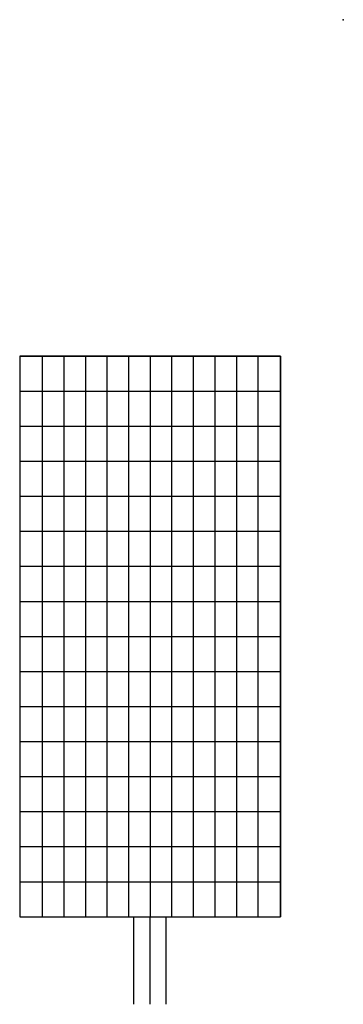
# Model space of a CAD drawing. Units: millimetres. Extents: x 33 to 200, y -509 to 0.
import ezdxf

# ---------------------------------------------------------------- set-up
doc = ezdxf.new("R2010")
doc.units = ezdxf.units.MM
doc.linetypes.add('CONTINUA', pattern=[0])
doc.layers.add('200-EquipSteel-3d', color=9, linetype='CONTINUA')

msp = doc.modelspace()

# ---------------------------------------------------------------- linework, layer by layer
at = {"layer": '200-EquipSteel-3d', "extrusion": (0, -1, 0)}
for p, q in [((32.5, -174.01, 916), (167.5, -174.01, 916)), ((32.5, -174.01, 896), (167.5, -174.01, 896)), ((32.5, -174.01, 876), (167.5, -174.01, 876)), ((32.5, -174.01, 856), (167.5, -174.01, 856)), ((32.5, -174.01, 836), (167.5, -174.01, 836)), ((32.5, -192.13, 815), (32.5, -192.13, 937)), ((167.5, -192.13, 815), (167.5, -192.13, 937)), ((32.5, -210.26, 815), (32.5, -210.26, 937)), ((167.5, -210.26, 815), (167.5, -210.26, 937)), ((32.5, -228.38, 815), (32.5, -228.38, 937)), ((167.5, -228.38, 815), (167.5, -228.38, 937)), ((32.5, -246.51, 815), (32.5, -246.51, 937)), ((167.5, -246.51, 815), (167.5, -246.51, 937)), ((32.5, -264.63, 815), (32.5, -264.63, 937)), ((167.5, -264.63, 815), (167.5, -264.63, 937)), ((32.5, -282.76, 815), (32.5, -282.76, 937)), ((167.5, -282.76, 815), (167.5, -282.76, 937)), ((32.5, -300.88, 815), (32.5, -300.88, 937)), ((32.5, -300.88, 815), (32.5, -300.88, 937)), ((167.5, -300.88, 815), (167.5, -300.88, 937)), ((167.5, -300.88, 815), (167.5, -300.88, 937)), ((32.5, -319.01, 815), (32.5, -319.01, 937)), ((167.5, -319.01, 815), (167.5, -319.01, 937)), ((32.5, -337.13, 815), (32.5, -337.13, 937)), ((167.5, -337.13, 815), (167.5, -337.13, 937)), ((32.5, -355.26, 815), (32.5, -355.26, 937)), ((167.5, -355.26, 815), (167.5, -355.26, 937)), ((32.5, -373.38, 815), (32.5, -373.38, 937)), ((167.5, -373.38, 815), (167.5, -373.38, 937)), ((32.5, -391.51, 815), (32.5, -391.51, 937)), ((167.5, -391.51, 815), (167.5, -391.51, 937)), ((32.5, -409.63, 815), (32.5, -409.63, 937)), ((167.5, -409.63, 815), (167.5, -409.63, 937)), ((32.5, -427.76, 815), (32.5, -427.76, 937)), ((167.5, -427.76, 815), (167.5, -427.76, 937)), ((32.5, -445.88, 815), (32.5, -445.88, 937)), ((167.5, -445.88, 815), (167.5, -445.88, 937)), ((32.5, -464.01, 916), (167.5, -464.01, 916)), ((32.5, -464.01, 896), (167.5, -464.01, 896)), ((32.5, -464.01, 876), (167.5, -464.01, 876)), ((32.5, -464.01, 856), (167.5, -464.01, 856)), ((32.5, -464.01, 836), (167.5, -464.01, 836))]:
    msp.add_line(p, q, dxfattribs=at)
at = {"layer": '200-EquipSteel-3d', "extrusion": (1, 0, 0)}
for p, q in [((32.5, -174.01, 876), (32.5, -464.01, 876)), ((32.5, -174.01, 896), (32.5, -464.01, 896)), ((32.5, -174.01, 916), (32.5, -464.01, 916)), ((32.5, -174.01, 856), (32.5, -464.01, 856)), ((32.5, -174.01, 836), (32.5, -464.01, 836)), ((167.5, -174.01, 836), (167.5, -464.01, 836)), ((167.5, -174.01, 856), (167.5, -464.01, 856)), ((167.5, -174.01, 916), (167.5, -464.01, 916)), ((167.5, -174.01, 896), (167.5, -464.01, 896)), ((167.5, -174.01, 876), (167.5, -464.01, 876))]:
    msp.add_line(p, q, dxfattribs=at)
at = {"layer": '200-EquipSteel-3d'}
for p, q in [((32.5, -174.01, 937), (32.5, -174.01, 815)), ((167.5, -174.01, 937), (32.5, -174.01, 937)), ((32.5, -174.01, 937), (32.5, -464.01, 937)), ((167.5, -174.01, 815), (32.5, -174.01, 815)), ((32.5, -174.01, 815), (32.5, -464.01, 815)), ((44.21, -174.01, 937), (44.21, -174.01, 815)), ((44.21, -174.01, 815), (44.21, -464.01, 815)), ((55.37, -174.01, 937), (55.37, -174.01, 815)), ((55.37, -174.01, 815), (55.37, -464.01, 815)), ((66.53, -174.01, 937), (66.53, -174.01, 815)), ((66.53, -174.01, 815), (66.53, -464.01, 815)), ((77.69, -174.01, 937), (77.69, -174.01, 815)), ((77.69, -174.01, 815), (77.69, -464.01, 815)), ((88.84, -174.01, 937), (88.84, -174.01, 815)), ((88.84, -174.01, 815), (88.84, -464.01, 815)), ((100, -174.01, 815), (100, -464.01, 815)), ((100, -174.01, 937), (100, -174.01, 815)), ((111.16, -174.01, 937), (111.16, -174.01, 815)), ((111.16, -174.01, 815), (111.16, -464.01, 815)), ((122.31, -174.01, 937), (122.31, -174.01, 815)), ((122.31, -174.01, 937), (122.31, -174.01, 815)), ((122.31, -174.01, 815), (122.31, -464.01, 815)), ((133.47, -174.01, 937), (133.47, -174.01, 815)), ((133.47, -174.01, 815), (133.47, -464.01, 815)), ((144.63, -174.01, 937), (144.63, -174.01, 815)), ((144.63, -174.01, 815), (144.63, -464.01, 815)), ((155.79, -174.01, 937), (155.79, -174.01, 815)), ((155.79, -174.01, 815), (155.79, -464.01, 815)), ((167.5, -174.01, 937), (167.5, -174.01, 815)), ((167.5, -464.01, 937), (167.5, -174.01, 937)), ((167.5, -464.01, 815), (167.5, -174.01, 815)), ((32.5, -192.13, 815), (167.5, -192.13, 815)), ((32.5, -210.26, 815), (167.5, -210.26, 815)), ((32.5, -228.38, 815), (167.5, -228.38, 815)), ((32.5, -246.51, 815), (167.5, -246.51, 815)), ((32.5, -264.63, 815), (167.5, -264.63, 815)), ((32.5, -282.76, 815), (167.5, -282.76, 815)), ((32.5, -300.88, 815), (167.5, -300.88, 815)), ((32.5, -319.01, 815), (167.5, -319.01, 815)), ((32.5, -337.13, 815), (167.5, -337.13, 815)), ((32.5, -355.26, 815), (167.5, -355.26, 815)), ((32.5, -373.38, 815), (167.5, -373.38, 815)), ((32.5, -391.51, 815), (167.5, -391.51, 815)), ((32.5, -409.63, 815), (167.5, -409.63, 815)), ((32.5, -427.76, 815), (167.5, -427.76, 815)), ((32.5, -445.88, 815), (167.5, -445.88, 815)), ((32.5, -464.01, 937), (32.5, -464.01, 815)), ((32.5, -464.01, 937), (167.5, -464.01, 937)), ((32.5, -464.01, 815), (167.5, -464.01, 815)), ((44.21, -464.01, 937), (44.21, -464.01, 815)), ((55.37, -464.01, 937), (55.37, -464.01, 815)), ((66.53, -464.01, 937), (66.53, -464.01, 815)), ((77.69, -464.01, 937), (77.69, -464.01, 815)), ((88.84, -464.01, 937), (88.84, -464.01, 815)), ((91.63, -464.01, 1037), (91.63, -464.01, 937)), ((91.63, -509.32, 1037), (91.63, -464.01, 1037)), ((100, -464.01, 937), (100, -464.01, 815)), ((100, -464.01, 937), (100, -464.01, 815)), ((100, -464.01, 1037), (100, -464.01, 937)), ((100, -509.32, 1037), (100, -464.01, 1037)), ((108.37, -464.01, 1037), (108.37, -464.01, 937)), ((108.37, -509.32, 1037), (108.37, -464.01, 1037)), ((111.16, -464.01, 937), (111.16, -464.01, 815)), ((122.31, -464.01, 937), (122.31, -464.01, 815)), ((133.47, -464.01, 937), (133.47, -464.01, 815)), ((144.63, -464.01, 937), (144.63, -464.01, 815)), ((155.79, -464.01, 937), (155.79, -464.01, 815)), ((167.5, -464.01, 937), (167.5, -464.01, 815))]:
    msp.add_line(p, q, dxfattribs=at)
at = {"layer": '200-EquipSteel-3d', "linetype": 'Continuous', "extrusion": (1, 0, 0)}
for p in [(200, 0), (200, 0, 150)]:
    msp.add_point(p, dxfattribs=at)

doc.saveas('drawing.dxf')
